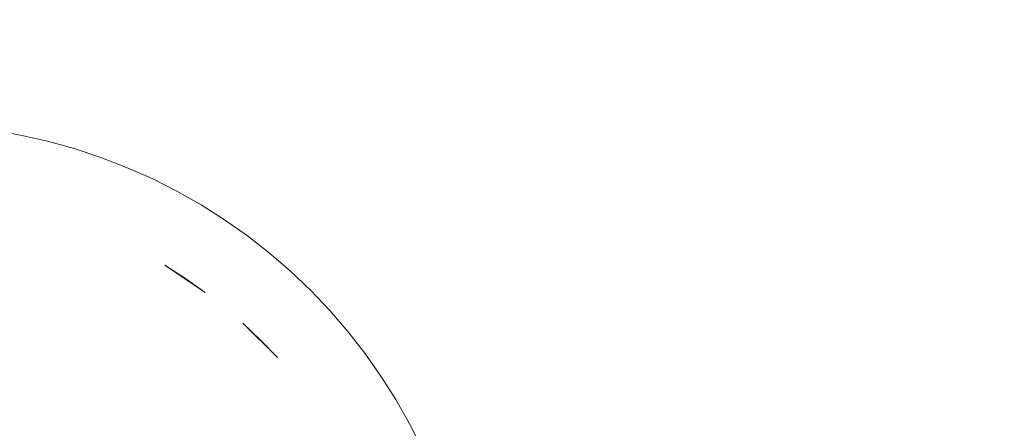
# Model space of a CAD drawing. Extents: x 0 to 1735, y -780 to 0.
# Drawn here: x 396 to 425, y -397 to -385 of the extents above; entities that cross this region are included whole.
import ezdxf

# ---------------------------------------------------------------- set-up
doc = ezdxf.new("R2010")
doc.units = 0
doc.header["$LTSCALE"] = 500
doc.header["$MEASUREMENT"] = 0
doc.layers.add('BESCO_AKRYL', color=7, linetype='Continuous')
doc.layers.add('BESCO_KOREK', color=7, linetype='Continuous')

msp = doc.modelspace()

# ---------------------------------------------------------------- linework, layer by layer
at = {"layer": 'BESCO_AKRYL', "lineweight": 0, "invisible_edges": 15}
for points in [[(271.781, -393.377, 136.193), (1456.403, -389.287, 136.193), (1454.096, -373.048, 136.193), (272.672, -380.889, 136.193)], [(271.781, -393.377, 136.193), (271.52, -405.895, 136.193), (1457.178, -405.668, 136.193), (1456.403, -389.287, 136.193)]]:
    msp.add_3dface(points, dxfattribs=at)
at = {"layer": 'BESCO_KOREK', "lineweight": 0}
for points, invisible_edges in [([(394.74, -366.984, 143.568), (396.602, -367.121, 143.568), (394.492, -388.543, 143.568), (393.684, -388.484, 143.568)], 11), ([(396.602, -367.121, 143.568), (398.455, -367.35, 143.568), (395.297, -388.643, 143.568), (394.492, -388.543, 143.568)], 10), ([(398.455, -367.35, 143.568), (400.295, -367.669, 143.568), (396.096, -388.781, 143.568), (395.297, -388.643, 143.568)], 11), ([(400.295, -367.669, 143.568), (402.117, -368.078, 143.568), (396.887, -388.959, 143.568), (396.096, -388.781, 143.568)], 11), ([(402.117, -368.078, 143.568), (403.917, -368.576, 143.568), (397.668, -389.175, 143.568), (396.887, -388.959, 143.568)], 11), ([(403.917, -368.576, 143.568), (405.69, -369.162, 143.568), (398.438, -389.429, 143.568), (397.668, -389.175, 143.568)], 11), ([(405.69, -369.162, 143.568), (407.432, -369.834, 143.568), (399.194, -389.721, 143.568), (398.438, -389.429, 143.568)], 11), ([(407.432, -369.834, 143.568), (409.139, -370.591, 143.568), (399.935, -390.05, 143.568), (399.194, -389.721, 143.568)], 10), ([(409.139, -370.591, 143.568), (410.807, -371.43, 143.568), (400.66, -390.414, 143.568), (399.935, -390.05, 143.568)], 11), ([(410.807, -371.43, 143.568), (412.431, -372.351, 143.568), (401.365, -390.814, 143.568), (400.66, -390.414, 143.568)], 10), ([(412.431, -372.351, 143.568), (414.009, -373.35, 143.568), (402.05, -391.248, 143.568), (401.365, -390.814, 143.568)], 11), ([(414.009, -373.35, 143.568), (415.536, -374.425, 143.568), (402.713, -391.714, 143.568), (402.05, -391.248, 143.568)], 10), ([(415.536, -374.425, 143.568), (417.008, -375.574, 143.568), (403.352, -392.213, 143.568), (402.713, -391.714, 143.568)], 11), ([(417.008, -375.574, 143.568), (418.422, -376.793, 143.568), (403.966, -392.743, 143.568), (403.352, -392.213, 143.568)], 11), ([(418.422, -376.793, 143.568), (419.774, -378.081, 143.568), (404.553, -393.302, 143.568), (403.966, -392.743, 143.568)], 11), ([(419.774, -378.081, 143.568), (421.062, -379.433, 143.568), (405.112, -393.889, 143.568), (404.553, -393.302, 143.568)], 11), ([(421.062, -379.433, 143.568), (422.281, -380.847, 143.568), (405.642, -394.503, 143.568), (405.112, -393.889, 143.568)], 11), ([(422.281, -380.847, 143.568), (423.43, -382.319, 143.568), (406.141, -395.142, 143.568), (405.642, -394.503, 143.568)], 10), ([(394.752, -385.908, 150.392), (395.685, -386.023, 150.392), (396.291, -381.939, 149.779), (395.156, -381.799, 149.779)], 15), ([(395.685, -386.023, 150.392), (396.612, -386.184, 150.392), (397.418, -382.134, 149.779), (396.291, -381.939, 149.779)], 15), ([(404.849, -385.001, 149.779), (405.815, -385.612, 149.779), (407.802, -382.639, 149.109), (406.688, -381.933, 149.109)], 15), ([(396.612, -386.184, 150.392), (397.53, -386.39, 150.392), (398.533, -382.385, 149.779), (397.418, -382.134, 149.779)], 15), ([(397.53, -386.39, 150.392), (398.437, -386.641, 150.392), (399.635, -382.689, 149.779), (398.533, -382.385, 149.779)], 15), ([(423.43, -382.319, 143.568), (424.505, -383.846, 143.568), (406.607, -395.805, 143.568), (406.141, -395.142, 143.568)], 11), ([(398.437, -386.641, 150.392), (399.33, -386.936, 150.392), (400.721, -383.048, 149.779), (399.635, -382.689, 149.779)], 15), ([(405.815, -385.612, 149.779), (406.75, -386.271, 149.779), (408.881, -383.398, 149.109), (407.802, -382.639, 149.109)], 15), ([(410.919, -385.071, 149.109), (411.874, -385.981, 149.109), (414.026, -383.829, 148.415), (412.963, -382.816, 148.415)], 15), ([(399.33, -386.936, 150.392), (400.207, -387.275, 150.392), (401.788, -383.46, 149.779), (400.721, -383.048, 149.779)], 15), ([(417.954, -384.398, 147.729), (418.934, -385.654, 147.729), (420.571, -384.439, 147.086), (419.53, -383.105, 147.086)], 15), ([(406.75, -386.271, 149.779), (407.652, -386.974, 149.779), (409.92, -384.21, 149.109), (408.881, -383.398, 149.109)], 15), ([(415.039, -384.892, 148.415), (415.998, -386.004, 148.415), (417.954, -384.398, 147.729), (416.914, -383.192, 147.729)], 15), ([(400.207, -387.275, 150.392), (401.068, -387.656, 150.392), (402.833, -383.923, 149.779), (401.788, -383.46, 149.779)], 15), ([(420.571, -384.439, 147.086), (421.546, -385.823, 147.086), (422.848, -384.953, 146.518), (421.83, -383.506, 146.518)], 15), ([(401.068, -387.656, 150.392), (401.908, -388.079, 150.392), (403.854, -384.437, 149.779), (402.833, -383.923, 149.779)], 15), ([(424.505, -383.846, 143.568), (425.504, -385.424, 143.568), (407.041, -396.49, 143.568), (406.607, -395.805, 143.568)], 11), ([(411.874, -385.981, 149.109), (412.784, -386.936, 149.109), (415.039, -384.892, 148.415), (414.026, -383.829, 148.415)], 15), ([(423.775, -384.334, 146.06), (424.751, -385.875, 146.06), (425.337, -385.524, 145.744), (424.344, -383.954, 145.744)], 15), ([(424.344, -383.954, 145.744), (425.337, -385.524, 145.744), (425.571, -385.384, 145.604), (424.57, -383.803, 145.604)], 15), ([(425.504, -385.424, 143.568), (424.505, -383.846, 143.568), (424.533, -383.828, 143.569), (425.504, -385.424, 143.568)], 9), ([(407.652, -386.974, 149.779), (408.517, -387.721, 149.779), (410.919, -385.071, 149.109), (409.92, -384.21, 149.109)], 15), ([(401.908, -388.079, 150.392), (402.726, -388.543, 150.392), (404.849, -385.001, 149.779), (403.854, -384.437, 149.779)], 15), ([(415.998, -386.004, 148.415), (416.901, -387.161, 148.415), (418.934, -385.654, 147.729), (417.954, -384.398, 147.729)], 15), ([(418.934, -385.654, 147.729), (419.851, -386.956, 147.729), (421.546, -385.823, 147.086), (420.571, -384.439, 147.086)], 15), ([(422.848, -384.953, 146.518), (423.795, -386.448, 146.518), (424.751, -385.875, 146.06), (423.775, -384.334, 146.06)], 15), ([(412.784, -386.936, 149.109), (413.645, -387.935, 149.109), (415.998, -386.004, 148.415), (415.039, -384.892, 148.415)], 15), ([(402.726, -388.543, 150.392), (403.521, -389.046, 150.392), (405.815, -385.612, 149.779), (404.849, -385.001, 149.779)], 15), ([(408.517, -387.721, 149.779), (409.345, -388.509, 149.779), (411.874, -385.981, 149.109), (410.919, -385.071, 149.109)], 15), ([(421.546, -385.823, 147.086), (422.452, -387.253, 147.086), (423.795, -386.448, 146.518), (422.848, -384.953, 146.518)], 15), ([(425.504, -385.424, 143.568), (426.425, -387.048, 143.568), (407.441, -397.195, 143.568), (407.041, -396.49, 143.568)], 10), ([(403.521, -389.046, 150.392), (404.29, -389.588, 150.392), (406.75, -386.271, 149.779), (405.815, -385.612, 149.779)], 15), ([(416.901, -387.161, 148.415), (417.747, -388.362, 148.415), (419.851, -386.956, 147.729), (418.934, -385.654, 147.729)], 15), ([(424.751, -385.875, 146.06), (425.65, -387.462, 146.06), (426.253, -387.14, 145.744), (425.337, -385.524, 145.744)], 15), ([(394.995, -390.676, 150.913), (395.695, -390.797, 150.913), (396.612, -386.184, 150.392), (395.685, -386.023, 150.392)], 15), ([(409.345, -388.509, 149.779), (410.134, -389.338, 149.779), (412.784, -386.936, 149.109), (411.874, -385.981, 149.109)], 15), ([(413.645, -387.935, 149.109), (414.457, -388.974, 149.109), (416.901, -387.161, 148.415), (415.998, -386.004, 148.415)], 15), ([(419.851, -386.956, 147.729), (420.703, -388.301, 147.729), (422.452, -387.253, 147.086), (421.546, -385.823, 147.086)], 15), ([(423.795, -386.448, 146.518), (424.667, -387.988, 146.518), (425.65, -387.462, 146.06), (424.751, -385.875, 146.06)], 15), ([(395.695, -390.797, 150.913), (396.387, -390.953, 150.913), (397.53, -386.39, 150.392), (396.612, -386.184, 150.392)], 15), ([(404.29, -389.588, 150.392), (405.032, -390.167, 150.392), (407.652, -386.974, 149.779), (406.75, -386.271, 149.779)], 15), ([(396.387, -390.953, 150.913), (397.071, -391.142, 150.913), (398.437, -386.641, 150.392), (397.53, -386.39, 150.392)], 15), ([(422.452, -387.253, 147.086), (423.286, -388.726, 147.086), (424.667, -387.988, 146.518), (423.795, -386.448, 146.518)], 15), ([(397.071, -391.142, 150.913), (397.745, -391.365, 150.913), (399.33, -386.936, 150.392), (398.437, -386.641, 150.392)], 15), ([(397.745, -391.365, 150.913), (398.408, -391.62, 150.913), (400.207, -387.275, 150.392), (399.33, -386.936, 150.392)], 15), ([(405.032, -390.167, 150.392), (405.744, -390.781, 150.392), (408.517, -387.721, 149.779), (407.652, -386.974, 149.779)], 15), ([(426.425, -387.048, 143.568), (427.264, -388.716, 143.568), (407.805, -397.919, 143.568), (407.441, -397.195, 143.568)], 11), ([(410.134, -389.338, 149.779), (410.881, -390.203, 149.779), (413.645, -387.935, 149.109), (412.784, -386.936, 149.109)], 15), ([(414.457, -388.974, 149.109), (415.216, -390.053, 149.109), (417.747, -388.362, 148.415), (416.901, -387.161, 148.415)], 15), ([(417.747, -388.362, 148.415), (418.532, -389.602, 148.415), (420.703, -388.301, 147.729), (419.851, -386.956, 147.729)], 15), ([(398.408, -391.62, 150.913), (399.057, -391.908, 150.913), (401.068, -387.656, 150.392), (400.207, -387.275, 150.392)], 15), ([(420.703, -388.301, 147.729), (421.488, -389.687, 147.729), (423.286, -388.726, 147.086), (422.452, -387.253, 147.086)], 15), ([(424.667, -387.988, 146.518), (425.463, -389.568, 146.518), (426.471, -389.091, 146.06), (425.65, -387.462, 146.06)], 15), ([(399.057, -391.908, 150.913), (399.691, -392.227, 150.913), (401.908, -388.079, 150.392), (401.068, -387.656, 150.392)], 15), ([(405.744, -390.781, 150.392), (406.425, -391.43, 150.392), (409.345, -388.509, 149.779), (408.517, -387.721, 149.779)], 15), ([(410.881, -390.203, 149.779), (411.584, -391.105, 149.779), (414.457, -388.974, 149.109), (413.645, -387.935, 149.109)], 15), ([(423.286, -388.726, 147.086), (424.047, -390.238, 147.086), (425.463, -389.568, 146.518), (424.667, -387.988, 146.518)], 15), ([(399.691, -392.227, 150.913), (400.308, -392.577, 150.913), (402.726, -388.543, 150.392), (401.908, -388.079, 150.392)], 15), ([(418.532, -389.602, 148.415), (419.256, -390.88, 148.415), (421.488, -389.687, 147.729), (420.703, -388.301, 147.729)], 15), ([(400.308, -392.577, 150.913), (400.908, -392.957, 150.913), (403.521, -389.046, 150.392), (402.726, -388.543, 150.392)], 14), ([(406.425, -391.43, 150.392), (407.074, -392.111, 150.392), (410.134, -389.338, 149.779), (409.345, -388.509, 149.779)], 15), ([(415.216, -390.053, 149.109), (415.922, -391.167, 149.109), (418.532, -389.602, 148.415), (417.747, -388.362, 148.415)], 15), ([(395.297, -388.643, 143.568), (396.096, -388.781, 143.568), (396.096, -388.781, 121.412), (395.297, -388.643, 121.412)], 11), ([(396.096, -388.781, 143.568), (396.887, -388.959, 143.568), (396.887, -388.959, 121.412), (396.096, -388.781, 121.412)], 11), ([(427.264, -388.716, 143.568), (428.021, -390.423, 143.568), (408.134, -398.661, 143.568), (407.805, -397.919, 143.568)], 10), ([(421.488, -389.687, 147.729), (422.204, -391.109, 147.729), (424.047, -390.238, 147.086), (423.286, -388.726, 147.086)], 15), ([(396.887, -388.959, 143.568), (397.668, -389.175, 143.568), (397.668, -389.175, 121.412), (396.887, -388.959, 121.412)], 11), ([(397.668, -389.175, 143.568), (398.438, -389.429, 143.568), (398.438, -389.429, 121.412), (397.668, -389.175, 121.412)], 11), ([(400.908, -392.957, 150.913), (401.488, -393.365, 150.913), (404.29, -389.588, 150.392), (403.521, -389.046, 150.392)], 14), ([(411.584, -391.105, 149.779), (412.243, -392.04, 149.779), (415.216, -390.053, 149.109), (414.457, -388.974, 149.109)], 15), ([(398.438, -389.429, 143.568), (399.194, -389.721, 143.568), (399.194, -389.721, 121.412), (398.438, -389.429, 121.412)], 11), ([(407.074, -392.111, 150.392), (407.688, -392.823, 150.392), (410.881, -390.203, 149.779), (410.134, -389.338, 149.779)], 15), ([(399.194, -389.721, 143.568), (399.935, -390.05, 143.568), (399.935, -390.05, 121.412), (399.194, -389.721, 121.412)], 11), ([(401.488, -393.365, 150.913), (402.048, -393.802, 150.913), (405.032, -390.167, 150.392), (404.29, -389.588, 150.392)], 15), ([(415.922, -391.167, 149.109), (416.572, -392.315, 149.109), (419.256, -390.88, 148.415), (418.532, -389.602, 148.415)], 15), ([(419.256, -390.88, 148.415), (419.916, -392.191, 148.415), (422.204, -391.109, 147.729), (421.488, -389.687, 147.729)], 15), ([(424.047, -390.238, 147.086), (424.733, -391.785, 147.086), (426.18, -391.186, 146.518), (425.463, -389.568, 146.518)], 15), ([(399.935, -390.05, 143.568), (400.66, -390.414, 143.568), (400.66, -390.414, 121.412), (399.935, -390.05, 121.412)], 11), ([(412.243, -392.04, 149.779), (412.854, -393.006, 149.779), (415.922, -391.167, 149.109), (415.216, -390.053, 149.109)], 15), ([(402.048, -393.802, 150.913), (402.586, -394.266, 150.913), (405.744, -390.781, 150.392), (405.032, -390.167, 150.392)], 15), ([(407.688, -392.823, 150.392), (408.267, -393.565, 150.392), (411.584, -391.105, 149.779), (410.881, -390.203, 149.779)], 15), ([(422.204, -391.109, 147.729), (422.849, -392.565, 147.729), (424.733, -391.785, 147.086), (424.047, -390.238, 147.086)], 15), ([(400.66, -390.414, 143.568), (401.365, -390.814, 143.568), (401.365, -390.814, 121.412), (400.66, -390.414, 121.412)], 11), ([(428.021, -390.423, 143.568), (428.693, -392.165, 143.568), (408.426, -399.417, 143.568), (408.134, -398.661, 143.568)], 11), ([(389.359, -390.953, 150.913), (400.308, -392.577, 150.913), (394.995, -390.676, 150.913), (389.359, -390.953, 150.913)], 15), ([(394.995, -390.676, 150.913), (396.387, -390.953, 150.913), (395.695, -390.797, 150.913), (394.995, -390.676, 150.913)], 15), ([(394.995, -390.676, 150.913), (397.745, -391.365, 150.913), (396.387, -390.953, 150.913), (394.995, -390.676, 150.913)], 15), ([(394.995, -390.676, 150.913), (400.308, -392.577, 150.913), (397.745, -391.365, 150.913), (394.995, -390.676, 150.913)], 15), ([(401.365, -390.814, 143.568), (402.05, -391.248, 143.568), (402.05, -391.248, 121.412), (401.365, -390.814, 121.412)], 11), ([(402.586, -394.266, 150.913), (403.1, -394.755, 150.913), (406.425, -391.43, 150.392), (405.744, -390.781, 150.392)], 14), ([(416.572, -392.315, 149.109), (417.165, -393.493, 149.109), (419.916, -392.191, 148.415), (419.256, -390.88, 148.415)], 15), ([(378.844, -408.496, 150.913), (406.902, -401.468, 150.913), (389.359, -390.953, 150.913), (378.844, -408.496, 150.913)], 15), ([(389.359, -390.953, 150.913), (406.902, -401.468, 150.913), (400.308, -392.577, 150.913), (389.359, -390.953, 150.913)], 15), ([(396.387, -390.953, 150.913), (397.745, -391.365, 150.913), (397.071, -391.142, 150.913), (396.387, -390.953, 150.913)], 15), ([(408.267, -393.565, 150.392), (408.809, -394.334, 150.392), (412.243, -392.04, 149.779), (411.584, -391.105, 149.779)], 15), ([(412.854, -393.006, 149.779), (413.418, -394, 149.779), (416.572, -392.315, 149.109), (415.922, -391.167, 149.109)], 15), ([(419.916, -392.191, 148.415), (420.511, -393.534, 148.415), (422.849, -392.565, 147.729), (422.204, -391.109, 147.729)], 15), ([(424.733, -391.785, 147.086), (425.342, -393.364, 147.086), (426.817, -392.837, 146.518), (426.18, -391.186, 146.518)], 15), ([(397.745, -391.365, 150.913), (399.057, -391.908, 150.913), (398.408, -391.62, 150.913), (397.745, -391.365, 150.913)], 15), ([(397.745, -391.365, 150.913), (400.308, -392.577, 150.913), (399.057, -391.908, 150.913), (397.745, -391.365, 150.913)], 15), ([(402.05, -391.248, 143.568), (402.713, -391.714, 143.568), (402.713, -391.714, 121.412), (402.05, -391.248, 121.412)], 11), ([(403.1, -394.755, 150.913), (403.589, -395.269, 150.913), (407.074, -392.111, 150.392), (406.425, -391.43, 150.392)], 14), ([(402.713, -391.714, 143.568), (403.352, -392.213, 143.568), (403.352, -392.213, 121.412), (402.713, -391.714, 121.412)], 11), ([(399.057, -391.908, 150.913), (400.308, -392.577, 150.913), (399.691, -392.227, 150.913), (399.057, -391.908, 150.913)], 15), ([(408.809, -394.334, 150.392), (409.312, -395.129, 150.392), (412.854, -393.006, 149.779), (412.243, -392.04, 149.779)], 15), ([(422.849, -392.565, 147.729), (423.423, -394.051, 147.729), (425.342, -393.364, 147.086), (424.733, -391.785, 147.086)], 15), ([(403.352, -392.213, 143.568), (403.966, -392.743, 143.568), (403.966, -392.743, 121.412), (403.352, -392.213, 121.412)], 11), ([(403.589, -395.269, 150.913), (404.053, -395.807, 150.913), (407.688, -392.823, 150.392), (407.074, -392.111, 150.392)], 15), ([(428.693, -392.165, 143.568), (429.279, -393.938, 143.568), (408.68, -400.187, 143.568), (408.426, -399.417, 143.568)], 11), ([(413.418, -394, 149.779), (413.932, -395.022, 149.779), (417.165, -393.493, 149.109), (416.572, -392.315, 149.109)], 15), ([(417.165, -393.493, 149.109), (417.699, -394.698, 149.109), (420.511, -393.534, 148.415), (419.916, -392.191, 148.415)], 15), ([(400.308, -392.577, 150.913), (400.308, -392.577, 150.913), (400.908, -392.957, 150.913)], 15), ([(400.308, -392.577, 150.913), (402.586, -394.266, 150.913), (401.488, -393.365, 150.913), (400.308, -392.577, 150.913)], 11), ([(400.308, -392.577, 150.913), (404.49, -396.367, 150.913), (402.586, -394.266, 150.913), (400.308, -392.577, 150.913)], 15), ([(400.308, -392.577, 150.913), (406.902, -401.468, 150.913), (404.49, -396.367, 150.913), (400.308, -392.577, 150.913)], 15), ([(420.511, -393.534, 148.415), (421.04, -394.904, 148.415), (423.423, -394.051, 147.729), (422.849, -392.565, 147.729)], 15), ([(403.966, -392.743, 143.568), (404.553, -393.302, 143.568), (404.553, -393.302, 121.412), (403.966, -392.743, 121.412)], 11), ([(404.053, -395.807, 150.913), (404.49, -396.367, 150.913), (408.267, -393.565, 150.392), (407.688, -392.823, 150.392)], 15), ([(409.312, -395.129, 150.392), (409.776, -395.947, 150.392), (413.418, -394, 149.779), (412.854, -393.006, 149.779)], 15), ([(401.488, -393.365, 150.913), (402.586, -394.266, 150.913), (402.048, -393.802, 150.913), (401.488, -393.365, 150.913)], 15), ([(404.553, -393.302, 143.568), (405.112, -393.889, 143.568), (405.112, -393.889, 121.412), (404.553, -393.302, 121.412)], 3), ([(413.932, -395.022, 149.779), (414.395, -396.067, 149.779), (417.699, -394.698, 149.109), (417.165, -393.493, 149.109)], 15), ([(423.423, -394.051, 147.729), (423.922, -395.563, 147.729), (425.873, -394.972, 147.086), (425.342, -393.364, 147.086)], 15), ([(404.49, -396.367, 150.913), (404.898, -396.947, 150.913), (408.809, -394.334, 150.392), (408.267, -393.565, 150.392)], 15), ([(417.699, -394.698, 149.109), (418.174, -395.929, 149.109), (421.04, -394.904, 148.415), (420.511, -393.534, 148.415)], 15), ([(405.112, -393.889, 143.568), (405.642, -394.503, 143.568), (405.642, -394.503, 121.412), (405.112, -393.889, 121.412)], 11), ([(429.279, -393.938, 143.568), (429.777, -395.738, 143.568), (408.896, -400.968, 143.568), (408.68, -400.187, 143.568)], 11), ([(409.776, -395.947, 150.392), (410.199, -396.787, 150.392), (413.932, -395.022, 149.779), (413.418, -394, 149.779)], 15), ([(421.04, -394.904, 148.415), (421.5, -396.298, 148.415), (423.922, -395.563, 147.729), (423.423, -394.051, 147.729)], 15), ([(402.586, -394.266, 150.913), (402.586, -394.266, 150.913), (403.1, -394.755, 150.913)], 15), ([(402.586, -394.266, 150.913), (404.49, -396.367, 150.913), (403.589, -395.269, 150.913), (402.586, -394.266, 150.913)], 11), ([(404.898, -396.947, 150.913), (405.278, -397.547, 150.913), (409.312, -395.129, 150.392), (408.809, -394.334, 150.392)], 15), ([(405.642, -394.503, 143.568), (406.141, -395.142, 143.568), (406.141, -395.142, 121.412), (405.642, -394.503, 121.412)], 11), ([(414.395, -396.067, 149.779), (414.807, -397.134, 149.779), (418.174, -395.929, 149.109), (417.699, -394.698, 149.109)], 15), ([(418.174, -395.929, 149.109), (418.588, -397.181, 149.109), (421.5, -396.298, 148.415), (421.04, -394.904, 148.415)], 15), ([(405.278, -397.547, 150.913), (405.628, -398.164, 150.913), (409.776, -395.947, 150.392), (409.312, -395.129, 150.392)], 15), ([(406.141, -395.142, 143.568), (406.607, -395.805, 143.568), (406.607, -395.805, 121.412), (406.141, -395.142, 121.412)], 11), ([(410.199, -396.787, 150.392), (410.58, -397.647, 150.392), (414.395, -396.067, 149.779), (413.932, -395.022, 149.779)], 15), ([(423.922, -395.563, 147.729), (424.347, -397.098, 147.729), (426.324, -396.603, 147.086), (425.873, -394.972, 147.086)], 15), ([(403.589, -395.269, 150.913), (404.49, -396.367, 150.913), (404.053, -395.807, 150.913), (403.589, -395.269, 150.913)], 15), ([(429.777, -395.738, 143.568), (430.186, -397.56, 143.568), (409.074, -401.759, 143.568), (408.896, -400.968, 143.568)], 11), ([(421.5, -396.298, 148.415), (421.892, -397.713, 148.415), (424.347, -397.098, 147.729), (423.922, -395.563, 147.729)], 15), ([(405.628, -398.164, 150.913), (405.947, -398.798, 150.913), (410.199, -396.787, 150.392), (409.776, -395.947, 150.392)], 15), ([(406.607, -395.805, 143.568), (407.041, -396.49, 143.568), (407.041, -396.49, 121.412), (406.607, -395.805, 121.412)], 11), ([(410.58, -397.647, 150.392), (410.919, -398.525, 150.392), (414.807, -397.134, 149.779), (414.395, -396.067, 149.779)], 15), ([(414.807, -397.134, 149.779), (415.165, -398.22, 149.779), (418.588, -397.181, 149.109), (418.174, -395.929, 149.109)], 15), ([(404.49, -396.367, 150.913), (405.278, -397.547, 150.913), (404.898, -396.947, 150.913), (404.49, -396.367, 150.913)], 15), ([(404.49, -396.367, 150.913), (405.947, -398.798, 150.913), (405.278, -397.547, 150.913), (404.49, -396.367, 150.913)], 15), ([(404.49, -396.367, 150.913), (406.902, -401.468, 150.913), (405.947, -398.798, 150.913), (404.49, -396.367, 150.913)], 15), ([(418.588, -397.181, 149.109), (418.94, -398.453, 149.109), (421.892, -397.713, 148.415), (421.5, -396.298, 148.415)], 15), ([(407.041, -396.49, 143.568), (407.441, -397.195, 143.568), (407.441, -397.195, 121.412), (407.041, -396.49, 121.412)], 11), ([(424.347, -397.098, 147.729), (424.696, -398.652, 147.729), (426.695, -398.254, 147.086), (426.324, -396.603, 147.086)], 15), ([(405.947, -398.798, 150.913), (406.235, -399.447, 150.913), (410.58, -397.647, 150.392), (410.199, -396.787, 150.392)], 15), ([(407.441, -397.195, 143.568), (407.805, -397.919, 143.568), (407.805, -397.919, 121.412), (407.441, -397.195, 121.412)], 11), ([(410.919, -398.525, 150.392), (411.214, -399.418, 150.392), (415.165, -398.22, 149.779), (414.807, -397.134, 149.779)], 15), ([(415.165, -398.22, 149.779), (415.47, -399.322, 149.779), (418.94, -398.453, 149.109), (418.588, -397.181, 149.109)], 15), ([(421.892, -397.713, 148.415), (422.214, -399.146, 148.415), (424.696, -398.652, 147.729), (424.347, -397.098, 147.729)], 15)]:
    msp.add_3dface(points, dxfattribs=dict(at, invisible_edges=invisible_edges))

doc.saveas('drawing.dxf')
